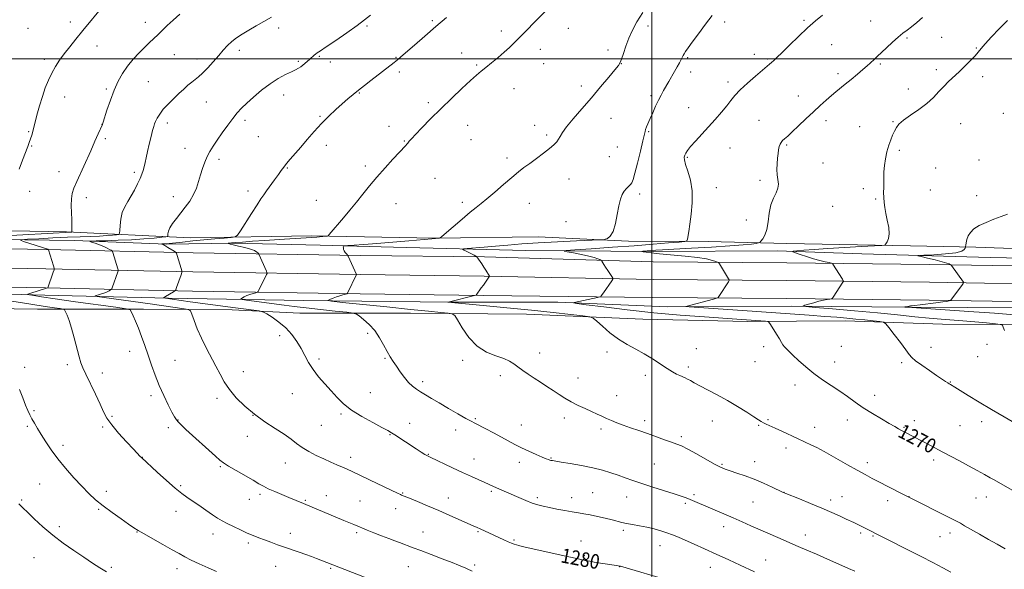
# Model space of a CAD drawing. Extents: x 2172300 to 2175200, y 329800 to 332700.
# Drawn here: x 2173654 to 2174193, y 330221 to 330521 of the extents above; entities that cross this region are included whole.
import ezdxf

# ---------------------------------------------------------------- set-up
doc = ezdxf.new("R2010")
doc.units = 0
doc.header["$MEASUREMENT"] = 0
for name, color, linetype, lineweight in [('32000', 7, 'Continuous', 0), ('DTM HARD BREAKLINE', 7, 'Continuous', 0), ('DTM SPOT ELEVATION', 2, 'Continuous', 13), ('INDEX CONTOUR', 41, 'Continuous', 13), ('INDEX CONTOUR LABEL', 244, 'Continuous', 0), ('INTERMEDIATE CONTOUR', 44, 'Continuous', 0)]:
    doc.layers.add(name, color=color, linetype=linetype, lineweight=lineweight)
doc.styles.add('Style-ITALICS', font='ITALICS.shx')

msp = doc.modelspace()

# ---------------------------------------------------------------- linework, layer by layer
at = {"layer": '32000', "flags": 128}
for points in [[(2174000, 330000), (2174000, 332500)], [(2172500, 330500), (2175000, 330500)]]:
    msp.add_lwpolyline(points, dxfattribs=at)
at = {"layer": 'DTM HARD BREAKLINE'}
for points in [[(2173462.52, 330403.52, 1289.37), (2173505.96, 330403.2, 1289.2), (2173566.84, 330401.54, 1287.76), (2173615.96, 330401.59, 1283.99), (2173684.16, 330400.68, 1280.39), (2173734.48, 330398.69, 1277.87), (2173771.03, 330399.23, 1275.84), (2173818.51, 330398.07, 1274.39), (2173858.7, 330396.97, 1273.15), (2173930.95, 330395.22, 1270.92), (2174000.77, 330394.71, 1267.69), (2174068.57, 330395.03, 1266.28), (2174114.84, 330393.47, 1264.63), (2174185.06, 330391.33, 1263.14), (2174256.9, 330389.99, 1260.9), (2174268.28, 330391.94, 1260.7), (2174274.84, 330399.61, 1260.61), (2174278.53, 330405.26, 1260.7), (2174280.68, 330421.89, 1261.36), (2174279.22, 330444.64, 1262.06), (2174277.55, 330493.77, 1262.81)], [(2173419.55, 330411.95, 1291.65), (2173448.3, 330411.74, 1294.15), (2173494.92, 330410.62, 1293.51), (2173548.91, 330407.89, 1291.26), (2173609.13, 330406.68, 1288.17), (2173679.84, 330405.38, 1284.21), (2173747.42, 330402.17, 1279.06), (2173813.88, 330403.24, 1276.29), (2173881.09, 330401.97, 1274.07), (2173937.82, 330402.72, 1272.8), (2173987.15, 330400.41, 1271.69), (2174030.67, 330400.1, 1269.4), (2174073.79, 330399, 1267.26), (2174141.39, 330397.73, 1265.67), (2174177.13, 330397.08, 1263.69), (2174242.39, 330394.66, 1263.14), (2174262.22, 330395.68, 1263.06), (2174268.09, 330401.08, 1262.82), (2174277.55, 330420.05, 1262.7), (2174276.15, 330441.04, 1262.43)], [(2172542.22, 330412.17, 1278.79), (2172610.28, 330411.28, 1272.8), (2172683.76, 330409.97, 1266.62), (2172762.66, 330408.23, 1261.79), (2172827.1, 330406.59, 1257.95), (2172901.64, 330405.66, 1256.01), (2172963.82, 330404.81, 1256.76), (2173044.19, 330403.45, 1258.11), (2173131.56, 330403.2, 1262.9), (2173212.84, 330402.6, 1269.79), (2173292.13, 330401.24, 1276.52), (2173367.06, 330400.31, 1283.18), (2173439.69, 330399.78, 1288.84), (2173476.63, 330399.51, 1290.26), (2173532.29, 330398.71, 1288.64), (2173597.19, 330397.07, 1285.63), (2173668.66, 330395.77, 1282.07), (2173749.06, 330394.02, 1277.47), (2173840.7, 330392.57, 1273.71), (2173908.35, 330391.68, 1271.89), (2174000.75, 330389.09, 1269.16), (2174073.77, 330388.56, 1266.78), (2174151.9, 330387.6, 1264.33), (2174232.37, 330386.23, 1262.07)], [(2172542.13, 330401.67, 1278.98), (2172610.12, 330400.78, 1273), (2172683.55, 330399.47, 1266.82), (2172762.41, 330397.73, 1261.99), (2172826.9, 330396.09, 1258.15), (2172901.5, 330395.16, 1256.21), (2172963.66, 330394.31, 1256.96), (2173044.09, 330392.95, 1258.31), (2173131.51, 330392.7, 1263.1), (2173212.71, 330392.1, 1269.99), (2173291.97, 330390.74, 1276.72), (2173366.96, 330389.81, 1283.38), (2173439.61, 330389.28, 1289.04), (2173476.52, 330389.01, 1290.46), (2173532.08, 330388.21, 1288.84), (2173596.96, 330386.57, 1285.83), (2173668.45, 330385.27, 1282.27), (2173748.86, 330383.52, 1277.67), (2173840.55, 330382.07, 1273.91), (2173908.16, 330381.18, 1272.09), (2174000.62, 330379.34, 1269.36), (2174073.67, 330378.81, 1266.98), (2174151.76, 330377.85, 1264.53), (2174232.18, 330376.48, 1262.27)], [(2172541.75, 330391.18, 1278.78), (2172609.96, 330390.28, 1272.8), (2172683.34, 330388.97, 1266.62), (2172762.16, 330387.23, 1261.79), (2172826.7, 330385.59, 1257.95), (2172901.36, 330384.66, 1256.01), (2172963.5, 330383.81, 1256.76), (2173043.99, 330382.45, 1258.11), (2173131.46, 330382.2, 1262.9), (2173212.58, 330381.6, 1269.79), (2173291.81, 330380.24, 1276.52), (2173366.86, 330379.31, 1283.18), (2173439.53, 330378.78, 1288.84), (2173476.41, 330378.51, 1290.26), (2173531.87, 330377.71, 1288.64), (2173596.73, 330376.07, 1285.63), (2173668.24, 330374.77, 1282.07), (2173748.66, 330373.02, 1277.47), (2173840.4, 330371.57, 1273.71), (2173907.78, 330370.68, 1271.89), (2174000.49, 330369.59, 1269.16), (2174073.57, 330369.06, 1266.78), (2174151.62, 330368.1, 1264.33), (2174231.99, 330366.73, 1262.07)], [(2174313.85, 330281.84, 1265.8), (2174312.95, 330318.76, 1262.95), (2174309.23, 330340.55, 1260.89), (2174301.55, 330353.82, 1260.49), (2174294.59, 330358.92, 1260.1), (2174284.89, 330359.77, 1259.78), (2174249.94, 330362.74, 1261.36), (2174202.54, 330363.87, 1262.63), (2174142.32, 330364.31, 1263.86), (2174076.27, 330364.79, 1266.2), (2174008.66, 330364.51, 1268.29), (2173948.45, 330366.89, 1270.27), (2173889, 330366.94, 1271.98), (2173809.35, 330367.91, 1274.39), (2173735.53, 330369.23, 1277.84), (2173667.93, 330370.89, 1281.44), (2173610.05, 330372.48, 1284.73), (2173554.88, 330372.88, 1287.46), (2173490.38, 330373.74, 1289.72), (2173441.44, 330375.65, 1288.41), (2173388.21, 330375.65, 1285.17), (2173336.53, 330375.64, 1280.81), (2173321.76, 330376.14, 1280.01)], [(2173452.63, 330365.08, 1295.62), (2173503.53, 330364.71, 1293.6), (2173561.03, 330363.9, 1291.26), (2173612.71, 330363.91, 1287.98), (2173663.99, 330363.15, 1284.81), (2173721.89, 330363.11, 1281.6), (2173770.46, 330362.75, 1278.55), (2173807.36, 330360.93, 1277.32), (2173867.97, 330360.88, 1274.71), (2173931.3, 330360.41, 1272.81), (2173995.01, 330357.61, 1271.38), (2174052.5, 330356.42, 1270.35), (2174105.74, 330356.8, 1268.69), (2174158.96, 330354.86, 1266.99), (2174236.28, 330354.68, 1264.65), (2174279.01, 330353.59, 1263.82), (2174291.44, 330351.95, 1263.54), (2174301.87, 330343.71, 1263.23), (2174306.8, 330328.13, 1263.5), (2174311.26, 330299.74, 1264.93)]]:
    msp.add_polyline3d(points, dxfattribs=at)
at = {"layer": 'DTM SPOT ELEVATION'}
for p in [(2173658.69, 330516.78, 1287.44), (2173681.85, 330520.16, 1286.55), (2173722.9, 330519.94, 1284.59), (2173795.84, 330516.98, 1281.51), (2173844.05, 330518.06, 1279.77), (2173879.94, 330520.95, 1278.22), (2173954.34, 330516.7, 1275.24), (2173997.9, 330518.08, 1273.59), (2174039.85, 330520.25, 1271.54), (2174083.14, 330521.16, 1270.2), (2174119.72, 330520.83, 1268.93), (2173917.68, 330515.25, 1276.47), (2174139.51, 330511.46, 1267.78), (2174158.53, 330511.87, 1266.85), (2173696.53, 330507.09, 1285.23), (2174098.28, 330507.74, 1269.21), (2174177.46, 330506.02, 1266.11), (2173738.69, 330502.4, 1283.14), (2173774.37, 330504.67, 1281.52), (2173818.01, 330501.49, 1279.85), (2173860.04, 330500.9, 1278.1), (2173895.95, 330503.32, 1276.72), (2173939.04, 330505.31, 1275.38), (2173976.05, 330504.97, 1274.42), (2174019.49, 330500.77, 1271.82), (2174056.01, 330502.5, 1270.49), (2173667.61, 330499.85, 1286.43), (2173751.22, 330499.99, 1282.57), (2173806.54, 330498.77, 1280.23), (2173824.12, 330498.3, 1279.41), (2173904.13, 330496.75, 1276.19), (2173940.76, 330497.49, 1275.13), (2173983.17, 330497.43, 1273.98), (2174063.39, 330499.99, 1270.15), (2174124.92, 330497.25, 1267.77), (2173861.78, 330492.94, 1277.65), (2174021.24, 330492.89, 1271.42), (2174101.74, 330492.03, 1268.43), (2174155.6, 330494.18, 1266.42), (2174180.96, 330490.24, 1265.54), (2173724.56, 330487.59, 1283.05), (2173961.32, 330485.13, 1274.38), (2174041.67, 330487.46, 1270.39), (2173678.7, 330479.12, 1285.19), (2173701.62, 330483.57, 1284.21), (2173798.48, 330480.31, 1279.37), (2173839.96, 330481.37, 1277.9), (2173924.62, 330483.79, 1275.14), (2173999.46, 330479.86, 1272.34), (2174080.08, 330479.79, 1268.78), (2174140.19, 330483.49, 1266.7), (2173756.34, 330476.52, 1281.11), (2173877.65, 330476.15, 1276.34), (2173818.5, 330468.56, 1278.15), (2174020.04, 330473.43, 1270.72), (2174192.15, 330470.27, 1264.68), (2173699.26, 330464.22, 1284.01), (2173734.87, 330464.99, 1281.52), (2173777.36, 330466.34, 1279.59), (2173856.09, 330463.18, 1276.6), (2173899.22, 330463.72, 1275.18), (2173935.8, 330463.63, 1274.41), (2173977.52, 330467.6, 1273.32), (2174058.58, 330466.39, 1268.94), (2174095.26, 330466.21, 1267.45), (2174113.64, 330463, 1266.61), (2174131.86, 330465.79, 1266.1), (2174168.95, 330464.63, 1264.99), (2173659.09, 330460.22, 1286.14), (2173784.69, 330457.47, 1278.95), (2173942.5, 330458.34, 1274.21), (2173998.27, 330460.14, 1271.85), (2173660.79, 330452.35, 1285.89), (2173700.97, 330456.36, 1283.71), (2173821.97, 330452.72, 1277.44), (2173864.62, 330455.2, 1276.09), (2173900.94, 330455.89, 1274.92), (2174073.77, 330452.88, 1267.8), (2173744.55, 330451.08, 1280.85), (2173976.62, 330446.62, 1273.16), (2173981.02, 330451.79, 1273.05), (2174042.79, 330451.38, 1269.23), (2174135.32, 330450.11, 1265.77), (2173763.2, 330445.08, 1279.54), (2173843.23, 330441.51, 1276.35), (2173920.78, 330445.9, 1274.29), (2174019.29, 330446.19, 1269.86), (2174093.64, 330443.12, 1266.85), (2174178.85, 330444.7, 1264.71), (2173675.64, 330438.32, 1284.72), (2173716.81, 330437.95, 1282.29), (2173800.52, 330440.4, 1277.91), (2174155.29, 330440.34, 1265.22), (2173881.33, 330434.64, 1275.05), (2173954.6, 330434.42, 1273.42), (2174059.08, 330433.53, 1268.39), (2173659.55, 330427.62, 1285.42), (2173779.07, 330427.79, 1278.41), (2173993.37, 330426.21, 1271.58), (2174035.24, 330429.69, 1269.39), (2174115.64, 330428.98, 1266.3), (2174152.37, 330428.28, 1265.26), (2174177.66, 330425.14, 1264.42), (2173690.57, 330424.18, 1283.45), (2173738.16, 330424.75, 1280.66), (2173816.48, 330422.65, 1276.74), (2173859.94, 330420.76, 1275.28), (2173896.32, 330421.49, 1274.23), (2173932.94, 330421, 1273.48), (2174122.44, 330423.35, 1266.12), (2174098.91, 330419.37, 1267.02), (2173952.94, 330411.05, 1273.05), (2174051.56, 330411.83, 1268.86), (2173844.48, 330350.01, 1276.32), (2173796.38, 330348.6, 1278.46), (2173714.28, 330340.12, 1282.59), (2173938.66, 330339.13, 1273.34), (2173975.4, 330339.71, 1272.3), (2174024.35, 330341.63, 1271.2), (2174061.2, 330342.59, 1270.35), (2174103.67, 330342.85, 1268.99), (2174152.6, 330342.26, 1267.41), (2174183.32, 330343.83, 1266.37), (2173739.18, 330335.24, 1281.14), (2173817.82, 330335.85, 1277.65), (2173854.01, 330336.22, 1276.15), (2173896.46, 330335.13, 1274.29), (2174056.37, 330334.42, 1270.71), (2174099.93, 330334.25, 1269.4), (2174136.61, 330333.93, 1268.26), (2174178.2, 330337.2, 1266.87), (2173656.85, 330331.32, 1285.54), (2173680.17, 330332.74, 1284.37), (2173699.44, 330328.17, 1283.55), (2173776.55, 330328.9, 1279.29), (2174019.9, 330331.53, 1271.67), (2173874.62, 330323.45, 1275.61), (2173917.05, 330326.74, 1274.47), (2173959.53, 330325.58, 1273.26), (2173996.3, 330326.97, 1272.42), (2174163.29, 330323.36, 1267.93), (2173846.01, 330317.43, 1277.1), (2174078.23, 330321.59, 1270.51), (2173726.05, 330315.76, 1282.36), (2173762.09, 330314.34, 1280.4), (2173803.31, 330316.91, 1278.84), (2173980.62, 330315.92, 1273.21), (2174121.84, 330316.09, 1269.44), (2173662.01, 330307.56, 1285.8), (2173704.57, 330304.44, 1283.79), (2173740.81, 330302.48, 1281.94), (2173781.75, 330305.09, 1280), (2173829.97, 330305.83, 1278.24), (2173903.48, 330303.22, 1275.83), (2173952.16, 330303.62, 1274.48), (2173996.01, 330302.2, 1273.59), (2174033.07, 330302.03, 1272.71), (2174063.41, 330302.68, 1271.84), (2174106.94, 330302.51, 1270.59), (2174143.61, 330302.21, 1269.5), (2174180.31, 330301.66, 1268.5), (2173658.33, 330299.08, 1286.25), (2173699.49, 330298.72, 1284.23), (2173735.38, 330298.28, 1282.39), (2173819.24, 330299.53, 1278.93), (2173867.45, 330300.68, 1277.3), (2173892.57, 330297.12, 1276.57), (2173928.61, 330299.84, 1275.24), (2173972.22, 330297.68, 1274.36), (2174058.33, 330299.66, 1272.13), (2174089.02, 330298.59, 1271.35), (2174137.95, 330298.58, 1269.86), (2174168.56, 330299.49, 1268.92), (2173778.69, 330293.63, 1280.67), (2173856.66, 330294.44, 1278.1), (2174016.06, 330293.47, 1273.67), (2173677.89, 330288.67, 1285.56), (2174073.42, 330287.16, 1272.49), (2173721.3, 330282.07, 1283.97), (2173835.17, 330282.11, 1279.5), (2173877.65, 330283.74, 1277.92), (2173902.63, 330281.16, 1277.24), (2173944.77, 330281.73, 1275.9), (2174056.19, 330279.69, 1273.34), (2174154.14, 330280.59, 1270.39), (2173763.85, 330276.93, 1282.17), (2173799.48, 330279.02, 1280.75), (2173927.44, 330279.28, 1276.5), (2174001.24, 330278.4, 1274.99), (2174038.29, 330278.3, 1273.83), (2174117.79, 330279.27, 1271.53), (2173665.15, 330267.5, 1286.96), (2173701.59, 330263.47, 1285.5), (2173742.28, 330266.62, 1283.76), (2173912.21, 330263.56, 1278.24), (2173655.18, 330258.72, 1287.84), (2173779.76, 330259.21, 1282.7), (2173785.57, 330261.91, 1282.33), (2173810.38, 330258.6, 1281.85), (2173821.97, 330261.08, 1281.32), (2173840.4, 330258.25, 1280.96), (2173863.65, 330262.6, 1279.9), (2173888.59, 330259.84, 1279.3), (2173937.38, 330260.05, 1277.67), (2173956.01, 330260, 1277.39), (2173967.64, 330262.78, 1277.07), (2173986.22, 330260.45, 1276.76), (2174023.08, 330261.76, 1275.71), (2174072.22, 330262.94, 1273.98), (2174097.85, 330258.8, 1273.55), (2174103.97, 330260.62, 1273.21), (2174128.91, 330258.45, 1272.49), (2174140.61, 330260.66, 1271.97), (2174177.31, 330259.89, 1270.85), (2174182.94, 330260.48, 1270.64), (2173697.36, 330253.68, 1286.17), (2173859.84, 330253.97, 1280.64), (2174018.32, 330256.98, 1276.26), (2174055.24, 330257.7, 1274.94), (2173739.73, 330252.55, 1284.64), (2173675.8, 330244.12, 1287.6), (2173984.43, 330242.11, 1278.33), (2174039.27, 330244.15, 1276.56), (2173718.25, 330241.18, 1286.07), (2173759.92, 330240.1, 1284.64), (2173802.24, 330240.51, 1283.39), (2173838.5, 330240.84, 1282.28), (2173874.72, 330241.3, 1281.19), (2173904.8, 330241.53, 1280.16), (2173924.55, 330236.94, 1279.79), (2174083.91, 330239.6, 1275.36), (2174114.1, 330240.77, 1274.27), (2174120.93, 330239.1, 1274.14), (2174157.63, 330238.71, 1272.86), (2174162.98, 330240.76, 1272.52), (2173779.27, 330235.16, 1284.34), (2173961.21, 330236.27, 1279.17), (2174004.5, 330233.88, 1278.77), (2173662, 330227.14, 1288.95), (2173962.96, 330228.31, 1279.79), (2174062.23, 330226, 1277.19), (2173704.28, 330221.88, 1287.76), (2173740.19, 330221.14, 1286.56), (2173794.14, 330222.44, 1284.85), (2173824.2, 330221.47, 1284.18), (2173866.76, 330222.24, 1282.87), (2173903.06, 330223.25, 1281.69), (2173982.34, 330222.34, 1280.02), (2174031.9, 330221.97, 1278.76)]:
    msp.add_point(p, dxfattribs=at)
at = {"layer": 'INDEX CONTOUR', "flags": 128}
for points, elevation in [([(2174009.945, 330214.63), (2173982.733, 330222.493), (2173982.426, 330222.563), (2173980.614, 330222.859), (2173971.802, 330224.254), (2173968.421, 330224.811), (2173965.9621, 330225.247), (2173964.26, 330225.5811), (2173960.445, 330226.394), (2173958.987, 330226.717), (2173954.5071, 330227.745), (2173950.385, 330228.678), (2173938.166, 330231.397), (2173929.106, 330233.389), (2173927.103, 330233.841), (2173925.841, 330234.172), (2173924.623, 330234.562), (2173923.174, 330235.108), (2173921.329, 330235.884), (2173918.985, 330236.933), (2173916.299, 330238.175), (2173913.492, 330239.496), (2173906.132, 330242.991), (2173904.328, 330243.818), (2173902.296, 330244.718), (2173889.4419, 330250.331), (2173883.351, 330252.963), (2173877.216, 330255.583), (2173871.687, 330257.92), (2173867.437, 330259.7), (2173863.0839, 330261.479), (2173862.4199, 330261.767), (2173860.887, 330262.482), (2173845.928, 330269.628), (2173840.141, 330272.38), (2173836.065, 330274.288), (2173833.209, 330275.583), (2173830.672, 330276.69), (2173827.719, 330277.9651), (2173824.282, 330279.4751), (2173820.457, 330281.217), (2173816.382, 330283.174), (2173812.358, 330285.277), (2173808.728, 330287.443), (2173805.66, 330289.635), (2173802.616, 330291.9901), (2173798.885, 330294.693), (2173793.98, 330297.885), (2173788.3199, 330301.552), (2173782.547, 330305.641), (2173777.228, 330310.069), (2173772.609, 330314.639), (2173768.86, 330319.128), (2173766.04, 330323.393), (2173763.758, 330327.612), (2173761.513, 330332.045), (2173756.191, 330342.015), (2173753.562, 330347.275), (2173751.305, 330352.421), (2173749.5269, 330356.9589), (2173748.299, 330360.326), (2173747.523, 330362.169), (2173746.432, 330362.963), (2173744.0899, 330363.387), (2173725.519, 330366.001), (2173700.424, 330369.4741), (2173696.624, 330370.015), (2173695.478, 330370.289), (2173696.003, 330370.531), (2173697.324, 330370.928), (2173698.996, 330371.464), (2173700.679, 330372.074), (2173702.09, 330372.693), (2173703.163, 330373.247), (2173703.886, 330373.662), (2173704.279, 330373.9179), (2173704.495, 330374.213), (2173704.7189, 330374.8), (2173707.8029, 330383.486), (2173708.024, 330384.165), (2173708.041, 330384.619), (2173707.871, 330385.24), (2173705.129, 330394.053), (2173704.902, 330394.7211), (2173704.666, 330395.058), (2173704.217, 330395.354), (2173703.3751, 330395.84), (2173702.056, 330396.527), (2173700.198, 330397.365), (2173697.838, 330398.29), (2173695.417, 330399.167), (2173693.473, 330399.8449), (2173692.5491, 330400.219), (2173693.198, 330400.38), (2173695.977, 330400.466), (2173701.168, 330400.596), (2173707.956, 330400.814), (2173715.254, 330401.146), (2173722.069, 330401.594), (2173727.796, 330402.068), (2173731.925, 330402.453), (2173734.15, 330402.692), (2173734.976, 330402.948), (2173735.112, 330403.444), (2173735.188, 330404.363), (2173735.519, 330405.751), (2173736.342, 330407.621), (2173737.825, 330409.963), (2173739.848, 330412.694), (2173744.745, 330418.925), (2173747.1739, 330422.294), (2173749.256, 330425.789), (2173750.817, 330429.378), (2173752.012, 330433.008), (2173753.079, 330436.625), (2173754.214, 330440.164), (2173755.452, 330443.532), (2173756.785, 330446.628), (2173758.241, 330449.437), (2173759.976, 330452.282), (2173762.184, 330455.573), (2173764.951, 330459.545), (2173767.957, 330463.738), (2173770.779, 330467.52), (2173773.158, 330470.467), (2173775.49, 330472.999), (2173778.334, 330475.744), (2173782.088, 330479.138), (2173786.493, 330482.848), (2173791.128, 330486.351), (2173795.595, 330489.222), (2173799.582, 330491.428), (2173802.803, 330493.035), (2173805.076, 330494.139), (2173806.651, 330494.947), (2173807.884, 330495.698), (2173809.062, 330496.57), (2173810.19, 330497.508), (2173812.827, 330499.849), (2173815.161, 330502.009), (2173815.982, 330502.687), (2173816.92, 330503.338), (2173818.619, 330504.442), (2173821.856, 330506.588), (2173827.046, 330510.108), (2173833.145, 330514.317), (2173838.748, 330518.276), (2173842.849, 330521.321), (2173846.043, 330523.891)], 1280), ([(2174199.623, 330262.678), (2174187.172, 330269.747), (2174185.082, 330270.912), (2174181.916, 330272.6619), (2174177.814, 330274.914), (2174173.137, 330277.462), (2174168.242, 330280.1041), (2174159.141, 330284.969), (2174152.439, 330288.519), (2174138.341, 330295.875), (2174136.5451, 330296.834), (2174134.844, 330297.762), (2174132.783, 330298.922), (2174129.809, 330300.6289), (2174125.586, 330303.09), (2174120.62, 330306.076), (2174115.634, 330309.248), (2174111.163, 330312.335), (2174107.005, 330315.334), (2174102.774, 330318.312), (2174093.388, 330324.501), (2174088.622, 330327.899), (2174084.14, 330331.534), (2174080.192, 330335.056), (2174077.034, 330338.022), (2174074.831, 330340.12), (2174073.39, 330341.545), (2174072.43, 330342.622), (2174071.673, 330343.672), (2174070.852, 330345.003), (2174069.703, 330346.917), (2174068.082, 330349.551), (2174064.87, 330354.681), (2174064.007, 330355.965), (2174063.312, 330356.464), (2174062.189, 330356.604), (2174046.4979, 330357.682), (2174028.697, 330358.889), (2174015.517, 330359.887), (2174001.0231, 330361.188), (2173986.541, 330362.7601), (2173973.667, 330364.336), (2173964.068, 330365.586), (2173958.883, 330366.281), (2173957.154, 330366.578), (2173957.402, 330366.729), (2173970.155, 330369.529), (2173971.44, 330369.826), (2173971.998, 330370.058), (2173972.307, 330370.423), (2173973.489, 330372.1269), (2173978.124, 330378.628), (2173978.672, 330379.476), (2173978.68, 330380.077), (2173978.155, 330380.947), (2173975.897, 330384.319), (2173974.6811, 330386.158), (2173973.729, 330387.628), (2173972.634, 330389.376), (2173972.382, 330389.749), (2173972.09, 330389.973), (2173971.505, 330390.242), (2173970.378, 330390.707), (2173968.455, 330391.365), (2173965.484, 330392.171), (2173961.427, 330393.062), (2173957.117, 330393.9099), (2173953.603, 330394.565), (2173951.916, 330394.942), (2173953.017, 330395.2), (2173957.848, 330395.563), (2173966.8401, 330396.19), (2173978.366, 330397.007), (2173990.287, 330397.877), (2174000.754, 330398.678), (2174009.0809, 330399.342), (2174014.874, 330399.818), (2174017.973, 330400.117), (2174019.161, 330400.519), (2174019.4571, 330401.365), (2174020.133, 330405.669), (2174020.743, 330409.674), (2174021.503, 330415.104), (2174022.06, 330421.388), (2174021.982, 330427.789), (2174021.016, 330433.644), (2174019.601, 330438.595), (2174018.352, 330442.358), (2174017.744, 330444.785), (2174017.692, 330446.2619), (2174017.973, 330447.312), (2174018.455, 330448.418), (2174019.379, 330449.9081), (2174021.0821, 330452.074), (2174023.777, 330455.107), (2174030.932, 330462.842), (2174034.632, 330466.942), (2174038.034, 330470.846), (2174040.906, 330474.314), (2174043.176, 330477.23), (2174045.398, 330479.975), (2174048.2861, 330483.054), (2174052.269, 330486.769), (2174056.646, 330490.598), (2174060.435, 330493.812), (2174064.387, 330497.126), (2174065.437, 330498.027), (2174066.612, 330499.087), (2174068.386, 330500.767), (2174071.208, 330503.522), (2174075.332, 330507.593), (2174080.222, 330512.356), (2174085.144, 330516.974), (2174089.517, 330520.799), (2174093.383, 330523.94)], 1270)]:
    msp.add_lwpolyline(points, dxfattribs=dict(at, elevation=elevation))
at = {"layer": 'INTERMEDIATE CONTOUR', "flags": 128}
for points, elevation in [([(2174110.921, 330219.82), (2174107.489, 330221.359), (2174102.313, 330223.661), (2174096.108, 330226.402), (2174089.9781, 330229.081), (2174084.738, 330231.332), (2174080.063, 330233.32), (2174075.343, 330235.344), (2174070.129, 330237.621), (2174054.137, 330244.702), (2174049.276, 330246.842), (2174044.383, 330248.976), (2174039.325, 330251.161), (2174023.411, 330257.9891), (2174020.9509, 330259.013), (2174018.666, 330259.91), (2174015.943, 330260.879), (2174012.089, 330262.143), (2174000.5091, 330265.788), (2173994.548, 330267.706), (2173989.589, 330269.386), (2173985.412, 330270.874), (2173981.544, 330272.2791), (2173977.538, 330273.687), (2173973.039, 330275.083), (2173967.717, 330276.431), (2173961.494, 330277.6841), (2173955.298, 330278.755), (2173950.3121, 330279.545), (2173945.529, 330280.284), (2173945.127, 330280.357), (2173944.679, 330280.457), (2173944.136, 330280.6021), (2173943.394, 330280.839), (2173942.129, 330281.315), (2173939.964, 330282.205), (2173936.684, 330283.617), (2173932.73, 330285.392), (2173928.706, 330287.303), (2173925.048, 330289.182), (2173917.705, 330293.161), (2173913.392, 330295.432), (2173909.099, 330297.646), (2173903.113, 330300.716), (2173901.032, 330301.837), (2173898.197, 330303.431), (2173893.86, 330305.908), (2173888.6629, 330308.897), (2173883.598, 330311.838), (2173879.449, 330314.285), (2173876.1639, 330316.2601), (2173873.484, 330317.902), (2173871.165, 330319.379), (2173869.018, 330320.989), (2173866.871, 330323.061), (2173864.608, 330325.796), (2173862.345, 330328.886), (2173860.256, 330331.892), (2173858.453, 330334.525), (2173856.806, 330337.08), (2173855.123, 330339.9999), (2173853.228, 330343.5791), (2173851.003, 330347.5251), (2173848.345, 330351.396), (2173845.268, 330354.798), (2173842.245, 330357.533), (2173839.869, 330359.449), (2173838.38, 330360.493), (2173836.613, 330361.007), (2173833.054, 330361.433), (2173826.722, 330362.11), (2173818.772, 330362.972), (2173810.89, 330363.853), (2173804.351, 330364.626), (2173798.78, 330365.3299), (2173778.134, 330368.09), (2173775.875, 330368.41), (2173775.155, 330368.611), (2173775.3549, 330368.869), (2173775.969, 330369.311), (2173776.94, 330369.9), (2173778.322, 330370.551), (2173780.09, 330371.185), (2173781.911, 330371.736), (2173783.376, 330372.141), (2173784.204, 330372.398), (2173784.629, 330372.739), (2173785.016, 330373.458), (2173789.231, 330382.143), (2173789.462, 330382.697), (2173789.435, 330383.155), (2173789.126, 330383.911), (2173784.967, 330393.253), (2173784.767, 330393.55), (2173784.441, 330393.87), (2173783.796, 330394.411), (2173782.558, 330395.148), (2173780.431, 330395.997), (2173777.314, 330396.874), (2173773.875, 330397.685), (2173770.975, 330398.336), (2173769.259, 330398.759), (2173768.504, 330398.994), (2173768.27, 330399.109), (2173768.196, 330399.1649), (2173768.238, 330399.194), (2173768.434, 330399.219), (2173768.893, 330399.266), (2173770.024, 330399.368), (2173772.307, 330399.558), (2173776.126, 330399.86), (2173781.475, 330400.261), (2173788.251, 330400.742), (2173796.141, 330401.27), (2173816.781, 330402.591), (2173818.221, 330402.695), (2173821.886, 330403.005), (2173822.458, 330403.086), (2173822.851, 330403.328), (2173823.401, 330403.94), (2173831.242, 330413.148), (2173834.69, 330417.25), (2173838.305, 330421.627), (2173841.876, 330426.039), (2173845.55, 330430.555), (2173849.565, 330435.326), (2173854.005, 330440.361), (2173858.334, 330445.124), (2173865.297, 330452.638), (2173865.963, 330453.385), (2173866.48, 330454.014), (2173867.294, 330455.079), (2173867.682, 330455.5619), (2173868.584, 330456.547), (2173870.592, 330458.655), (2173874.128, 330462.314), (2173878.92, 330467.193), (2173884.523, 330472.768), (2173890.457, 330478.507), (2173896.094, 330483.837), (2173900.773, 330488.176), (2173904.076, 330491.163), (2173906.582, 330493.317), (2173909.115, 330495.381), (2173912.28, 330497.919), (2173915.808, 330500.783), (2173919.21, 330503.65), (2173922.165, 330506.323), (2173925.03, 330509.116), (2173928.329, 330512.472), (2173949.51, 330534.201)], 1276), ([(2173653.833, 330439.66), (2173655.682, 330444.597), (2173658.593, 330452.029), (2173659.422, 330454.274), (2173660.068, 330456.222), (2173660.711, 330458.394), (2173661.461, 330461.123), (2173663.6051, 330469.251), (2173665.013, 330474.373), (2173666.552, 330479.4999), (2173668.165, 330484.18), (2173669.8721, 330488.395), (2173671.7111, 330492.237), (2173673.725, 330495.812), (2173675.982, 330499.29), (2173678.552, 330502.859), (2173681.504, 330506.69), (2173684.886, 330510.905), (2173688.739, 330515.611), (2173700.228, 330529.501)], 1286), ([(2173615.849, 330401.592), (2173682.4379, 330405.234), (2173682.55, 330405.278), (2173682.6, 330405.512), (2173682.631, 330406.137), (2173682.669, 330407.344), (2173682.682, 330409.289), (2173682.621, 330412.115), (2173682.471, 330415.828), (2173682.354, 330419.878), (2173682.425, 330423.573), (2173682.839, 330426.494), (2173683.757, 330429.3), (2173685.337, 330432.923), (2173693.035, 330449.83), (2173695.34, 330454.962), (2173697.146, 330459.031), (2173699.409, 330464.219), (2173699.483, 330464.423), (2173699.786, 330465.351), (2173701.911, 330471.993), (2173703.744, 330477.41), (2173705.8271, 330482.957), (2173708.008, 330487.828), (2173710.384, 330492.092), (2173713.115, 330496.032), (2173716.27, 330499.853), (2173719.567, 330503.418), (2173722.636, 330506.513), (2173725.213, 330509.009), (2173729.7, 330513.2679), (2173734.916, 330518.316), (2173738.097, 330521.2911), (2173741.754, 330524.539)], 1284), ([(2173901.683, 330219.912), (2173899.012, 330221.142), (2173898.238, 330221.485), (2173897.445, 330221.822), (2173896.291, 330222.3), (2173894.233, 330223.125), (2173890.675, 330224.515), (2173885.339, 330226.572), (2173879.205, 330228.92), (2173873.567, 330231.066), (2173869.406, 330232.637), (2173861.857, 330235.444), (2173859.293, 330236.411), (2173856.08, 330237.643), (2173852.061, 330239.204), (2173847.832, 330240.863), (2173844.174, 330242.316), (2173841.653, 330243.343), (2173839.96, 330244.058), (2173836.984, 330245.34), (2173831.518, 330247.638), (2173809.411, 330256.885), (2173801.428, 330260.143), (2173797.616, 330261.716), (2173793.636, 330263.399), (2173790.122, 330264.964), (2173787.45, 330266.289), (2173784.977, 330267.675), (2173781.803, 330269.528), (2173772.497, 330274.896), (2173768.335, 330277.338), (2173765.653, 330279.034), (2173763.661, 330280.572), (2173761.179, 330282.788), (2173745.109, 330297.374), (2173742.658, 330299.648), (2173740.978, 330301.312), (2173739.843, 330302.649), (2173738.831, 330304.26), (2173737.469, 330306.823), (2173735.431, 330310.809), (2173732.966, 330315.863), (2173730.468, 330321.424), (2173728.248, 330327.02), (2173726.265, 330332.543), (2173724.398, 330337.978), (2173722.551, 330343.277), (2173720.752, 330348.271), (2173719.058, 330352.756), (2173717.533, 330356.546), (2173716.269, 330359.519), (2173715.365, 330361.5661), (2173714.587, 330362.696), (2173712.36, 330363.378), (2173706.7749, 330364.196), (2173684.669, 330367.237), (2173673.642, 330368.782), (2173666.153, 330369.87), (2173661.834, 330370.5341), (2173659.6109, 330370.9009), (2173658.595, 330371.103), (2173658.635, 330371.308), (2173659.766, 330371.69), (2173669.445, 330374.733), (2173669.481, 330374.805), (2173672.552, 330383.43), (2173672.966, 330384.718), (2173672.985, 330385.625), (2173672.622, 330386.93), (2173669.898, 330395.6821), (2173669.862, 330395.756), (2173669.703, 330395.8321), (2173669.497, 330395.905), (2173656.267, 330400.235), (2173654.609, 330400.844), (2173655.172, 330401.133), (2173658.439, 330401.349), (2173664.561, 330401.682), (2173672.357, 330402.087), (2173680.317, 330402.4631), (2173687.215, 330402.735), (2173692.97, 330402.94), (2173697.7881, 330403.1431), (2173701.8169, 330403.388), (2173704.99, 330403.6409), (2173707.181, 330403.843), (2173708.352, 330404.035), (2173708.804, 330404.6341), (2173708.925, 330406.154), (2173709.068, 330408.91), (2173709.451, 330412.424), (2173710.2549, 330416.02), (2173711.598, 330419.19), (2173713.319, 330422.097), (2173715.195, 330425.069), (2173717.018, 330428.3231), (2173718.662, 330431.612), (2173720.022, 330434.579), (2173721.027, 330436.979), (2173721.751, 330439.0179), (2173722.301, 330441.019), (2173722.7889, 330443.279), (2173723.332, 330446.003), (2173724.0471, 330449.371), (2173724.997, 330453.4069), (2173726.019, 330457.503), (2173726.896, 330460.895), (2173727.486, 330463.061), (2173727.948, 330464.45), (2173728.516, 330465.757), (2173729.407, 330467.54), (2173730.765, 330469.814), (2173732.7179, 330472.46), (2173735.311, 330475.345), (2173738.263, 330478.279), (2173741.213, 330481.057), (2173743.865, 330483.507), (2173746.191, 330485.594), (2173748.231, 330487.315), (2173750.068, 330488.744), (2173751.96, 330490.252), (2173754.211, 330492.284), (2173757.007, 330495.133), (2173760.0691, 330498.467), (2173763.0031, 330501.801), (2173765.529, 330504.745), (2173767.822, 330507.293), (2173770.169, 330509.5361), (2173772.825, 330511.577), (2173775.895, 330513.576), (2173779.449, 330515.7041), (2173783.4931, 330518.073), (2173787.764, 330520.541), (2173791.934, 330522.905)], 1282), ([(2174056.119, 330219.475), (2174048.323, 330223.123), (2174041.992, 330226.068), (2174035.202, 330229.189), (2174028.787, 330232.083), (2174023.078, 330234.62), (2174014.46, 330238.4121), (2174011.26, 330239.75), (2174008.178, 330240.897), (2174004.817, 330241.969), (2174001.152, 330242.967), (2173997.256, 330243.861), (2173993.244, 330244.633), (2173989.419, 330245.305), (2173986.126, 330245.907), (2173983.541, 330246.479), (2173978.288, 330247.85), (2173974.487, 330248.776), (2173970.215, 330249.747), (2173966.166, 330250.592), (2173962.815, 330251.196), (2173959.773, 330251.68), (2173956.431, 330252.222), (2173952.381, 330252.948), (2173948.02, 330253.783), (2173943.944, 330254.599), (2173940.568, 330255.3229), (2173937.582, 330256.097), (2173934.494, 330257.119), (2173930.953, 330258.514), (2173927.168, 330260.132), (2173914.994, 330265.463), (2173912.9971, 330266.356), (2173908.567, 330268.36), (2173901.223, 330271.654), (2173896.333, 330273.886), (2173890.841, 330276.437), (2173878.725, 330282.142), (2173877.222, 330282.9069), (2173875.824, 330283.732), (2173873.78, 330285.013), (2173871.119, 330286.712), (2173859.325, 330294.352), (2173857.472, 330295.531), (2173855.469, 330296.695), (2173852.289, 330298.408), (2173847.285, 330301.067), (2173841.328, 330304.402), (2173835.668, 330307.978), (2173831.242, 330311.457), (2173827.731, 330314.896), (2173824.502, 330318.453), (2173821.087, 330322.236), (2173817.678, 330326.158), (2173814.632, 330330.086), (2173812.19, 330333.923), (2173810.126, 330337.715), (2173808.098, 330341.549), (2173805.801, 330345.464), (2173803.074, 330349.32), (2173799.793, 330352.933), (2173795.978, 330356.12), (2173792.223, 330358.713), (2173789.268, 330360.543), (2173787.574, 330361.533), (2173786.485, 330361.958), (2173785.067, 330362.186), (2173772.128, 330363.9059), (2173747.36, 330367.247), (2173732.563, 330369.3081), (2173732.738, 330369.378), (2173733.128, 330369.575), (2173733.9761, 330370.047), (2173738.326, 330372.591), (2173739.101, 330373.099), (2173739.537, 330373.713), (2173740.0101, 330374.959), (2173742.475, 330381.908), (2173742.889, 330383.196), (2173742.906, 330384.103), (2173742.542, 330385.408), (2173740.346, 330392.459), (2173739.914, 330393.726), (2173739.454, 330394.3731), (2173738.571, 330394.951), (2173735.184, 330396.961), (2173733.575, 330397.902), (2173732.596, 330398.456), (2173732.14, 330398.693), (2173731.921, 330398.783), (2173731.96, 330398.793), (2173732.929, 330398.826), (2173733.536, 330398.862), (2173734.36, 330398.93), (2173735.883, 330399.084), (2173743.144, 330399.869), (2173748.782, 330400.466), (2173754.919, 330401.076), (2173760.889, 330401.615), (2173766.083, 330402.0481), (2173769.909, 330402.35), (2173772.06, 330402.638), (2173773.383, 330403.581), (2173775.011, 330405.99), (2173781.047, 330415.509), (2173784.053, 330420.213), (2173786.138, 330423.4161), (2173787.666, 330425.662), (2173789.247, 330427.881), (2173793.602, 330433.925), (2173795.673, 330436.821), (2173797.232, 330439.024), (2173798.561, 330440.843), (2173800.087, 330442.767), (2173802.156, 330445.2), (2173807.906, 330451.822), (2173811.4439, 330455.947), (2173815.2749, 330460.3351), (2173819.262, 330464.677), (2173823.261, 330468.702), (2173827.102, 330472.312), (2173830.608, 330475.448), (2173833.682, 330478.106), (2173836.546, 330480.498), (2173839.503, 330482.891), (2173842.779, 330485.487), (2173846.293, 330488.237), (2173859.058, 330498.122), (2173860.867, 330499.5749), (2173862.714, 330501.148), (2173870.034, 330507.573), (2173875.707, 330512.511), (2173881.814, 330517.741), (2173887.672, 330522.634)], 1278), ([(2174163.549, 330219.356), (2174159.106, 330221.704), (2174153.653, 330224.556), (2174147.325, 330227.817), (2174140.404, 330231.327), (2174114.767, 330244.223), (2174110.351, 330246.391), (2174106.321, 330248.33), (2174102.915, 330249.946), (2174098.449, 330251.994), (2174092.989, 330254.373), (2174086.772, 330256.936), (2174080.73, 330259.344), (2174073.179, 330262.313), (2174071.406, 330263.076), (2174065.75, 330265.78), (2174061.115, 330267.909), (2174055.991, 330270.075), (2174050.952, 330271.949), (2174046.404, 330273.475), (2174042.709, 330274.6671), (2174040.005, 330275.618), (2174037.528, 330276.721), (2174034.29, 330278.45), (2174024.406, 330284.054), (2174019.675, 330286.645), (2174016.255, 330288.318), (2174013.568, 330289.391), (2174010.693, 330290.397), (2174006.929, 330291.745), (2174002.448, 330293.3661), (2173997.644, 330295.069), (2173992.874, 330296.697), (2173988.361, 330298.218), (2173984.294, 330299.632), (2173980.804, 330300.943), (2173977.7999, 330302.176), (2173975.135, 330303.361), (2173972.635, 330304.534), (2173970.031, 330305.77), (2173967.029, 330307.149), (2173963.451, 330308.733), (2173959.575, 330310.499), (2173955.797, 330312.404), (2173952.4, 330314.41), (2173949.23, 330316.503), (2173946.022, 330318.671), (2173942.586, 330320.9021), (2173939.029, 330323.158), (2173935.532, 330325.399), (2173932.259, 330327.582), (2173929.302, 330329.653), (2173926.734, 330331.555), (2173924.514, 330333.249), (2173922.127, 330334.773), (2173918.944, 330336.178), (2173914.556, 330337.619), (2173909.444, 330339.64), (2173904.311, 330342.885), (2173899.778, 330347.66), (2173896.133, 330352.916), (2173893.577, 330357.268), (2173892.098, 330359.697), (2173890.809, 330360.664), (2173888.603, 330360.996), (2173884.4679, 330361.397), (2173877.763, 330362.058), (2173867.939, 330363.047), (2173855.059, 330364.364), (2173830.773, 330366.87), (2173824.798, 330367.505), (2173822.798, 330367.832), (2173823.059, 330368.129), (2173824.13, 330368.613), (2173825.611, 330369.242), (2173827.366, 330369.912), (2173829.237, 330370.528), (2173830.972, 330371.038), (2173833.022, 330371.604), (2173833.305, 330371.709), (2173833.386, 330371.809), (2173838.321, 330382.058), (2173838.336, 330382.149), (2173833.845, 330392.187), (2173833.542, 330392.729), (2173833.233, 330393.054), (2173832.73, 330393.54), (2173832.134, 330394.213), (2173831.621, 330395.011), (2173831.322, 330395.863), (2173831.198, 330396.653), (2173831.165, 330397.256), (2173831.25, 330397.5909), (2173831.912, 330397.753), (2173833.72, 330397.881), (2173837.158, 330398.097), (2173842.383, 330398.456), (2173849.468, 330398.997), (2173858.181, 330399.722), (2173867.072, 330400.495), (2173883.88, 330401.979), (2173884.233, 330402.103), (2173885.1319, 330402.823), (2173891.3159, 330408.227), (2173896.149, 330412.415), (2173900.624, 330416.206), (2173903.891, 330418.835), (2173906.587, 330420.931), (2173909.721, 330423.469), (2173913.989, 330427.121), (2173918.826, 330431.328), (2173923.356, 330435.226), (2173926.9551, 330438.19), (2173930.014, 330440.55), (2173933.177, 330442.877), (2173936.879, 330445.578), (2173940.707, 330448.4169), (2173944.041, 330450.999), (2173946.409, 330453.032), (2173947.952, 330454.647), (2173948.963, 330456.082), (2173949.789, 330457.616), (2173951.007, 330459.7), (2173953.251, 330462.824), (2173956.9459, 330467.311), (2173961.695, 330472.807), (2173966.892, 330478.787), (2173971.953, 330484.713), (2173976.385, 330489.983), (2173979.714, 330493.98), (2173981.655, 330496.374), (2173982.675, 330497.984), (2173983.428, 330499.918), (2173984.45, 330503.009), (2173985.798, 330506.995), (2173987.408, 330511.339), (2173989.288, 330515.668), (2173991.709, 330520.244), (2173995.014, 330525.493)], 1274), ([(2174193.266, 330232.048), (2174188.761, 330234.674), (2174184.147, 330237.252), (2174179.269, 330240.011), (2174171.041, 330244.726), (2174168.749, 330246.017), (2174166.677, 330247.104), (2174137.219, 330261.928), (2174129.065, 330266.104), (2174124.466, 330268.482), (2174120.4319, 330270.598), (2174116.561, 330272.683), (2174112.196, 330275.101), (2174106.957, 330278.059), (2174094.16, 330285.366), (2174092.167, 330286.453), (2174090.148, 330287.455), (2174087.338, 330288.774), (2174079.667, 330292.331), (2174071.051, 330296.378), (2174067.371, 330298.088), (2174062.557, 330300.251), (2174061.076, 330300.96), (2174059.839, 330301.662), (2174058.278, 330302.668), (2174055.758, 330304.319), (2174051.836, 330306.8289), (2174046.834, 330309.92), (2174041.266, 330313.188), (2174035.642, 330316.273), (2174026.154, 330321.243), (2174023.098, 330322.91), (2174021.014, 330324.098), (2174019.49, 330324.943), (2174018.158, 330325.583), (2174015.326, 330326.788), (2174013.517, 330327.631), (2174011.223, 330328.8581), (2174008.273, 330330.655), (2174000.3, 330335.934), (2173995.738, 330338.741), (2173991.103, 330341.2769), (2173986.434, 330343.806), (2173981.724, 330346.726), (2173977.06, 330350.24), (2173972.899, 330353.786), (2173969.789, 330356.6109), (2173967.91, 330358.191), (2173965.964, 330358.922), (2173962.2839, 330359.433), (2173955.5699, 330360.226), (2173945.99, 330361.314), (2173934.081, 330362.585), (2173920.671, 330363.918), (2173907.754, 330365.144), (2173888.3469, 330366.95), (2173888.471, 330366.988), (2173902.956, 330370.5529), (2173903.634, 330370.739), (2173903.776, 330370.828), (2173906.678, 330374.726), (2173907.845, 330376.324), (2173908.931, 330377.847), (2173911.196, 330381.107), (2173911.197, 330381.133), (2173909.089, 330384.503), (2173908.041, 330386.129), (2173906.881, 330387.878), (2173904.22, 330391.802), (2173904.119, 330391.912), (2173903.71, 330392.182), (2173902.714, 330392.728), (2173900.994, 330393.6), (2173897.302, 330395.413), (2173896.467, 330395.8829), (2173896.892, 330396.1159), (2173898.942, 330396.312), (2173908.156, 330397.08), (2173914.379, 330397.622), (2173921.132, 330398.222), (2173928.763, 330398.844), (2173937.802, 330399.451), (2173948.346, 330400.005), (2173958.755, 330400.468), (2173971.51, 330400.991), (2173973.431, 330401.134), (2173974.37, 330401.3521), (2173975.64, 330401.843), (2173977.223, 330403.105), (2173978.767, 330405.712), (2173980.002, 330409.9561), (2173980.986, 330415.003), (2173981.858, 330419.739), (2173982.741, 330423.297), (2173983.705, 330425.805), (2173984.803, 330427.642), (2173986.048, 330429.126), (2173987.291, 330430.353), (2173988.339, 330431.357), (2173989.087, 330432.327), (2173989.776, 330434.051), (2173990.733, 330437.468), (2173992.158, 330443.068), (2173993.748, 330449.543), (2173995.075, 330455.134), (2173996.222, 330460.324), (2173996.56, 330461.48), (2173997.117, 330462.875), (2173999.078, 330467.353), (2174000.472, 330470.598), (2174002.011, 330474.138), (2174003.543, 330477.482), (2174004.961, 330480.277), (2174006.322, 330482.7151), (2174009.25, 330487.749), (2174012.366, 330493.216), (2174013.783, 330495.7281), (2174015.002, 330497.917), (2174015.951, 330499.671), (2174017.098, 330501.924), (2174017.629, 330502.878), (2174018.412, 330504.103), (2174019.7731, 330506.047), (2174022.068, 330509.197), (2174025.464, 330513.778), (2174029.376, 330518.9701), (2174033.031, 330523.691)], 1272), ([(2174199.287, 330300.381), (2174192.706, 330304.19), (2174185.743, 330308.284), (2174178.97, 330312.352), (2174172.996, 330315.9951), (2174165.718, 330320.4549), (2174163.247, 330321.924), (2174162.658, 330322.288), (2174161.824, 330322.8241), (2174160.574, 330323.647), (2174155.739, 330326.884), (2174151.791, 330329.551), (2174147.588, 330332.449), (2174144.1371, 330334.955), (2174142.093, 330336.705), (2174140.72, 330338.373), (2174138.931, 330340.892), (2174135.988, 330344.831), (2174132.556, 330349.2999), (2174129.648, 330353.046), (2174127.924, 330355.145), (2174126.618, 330355.995), (2174124.612, 330356.323), (2174121.092, 330356.72), (2174116.4699, 330357.229), (2174111.463, 330357.753), (2174106.537, 330358.224), (2174101.156, 330358.679), (2174094.5371, 330359.1809), (2174086.0349, 330359.787), (2174049.478, 330362.33), (2174020.427, 330364.387), (2174018.489, 330364.569), (2174018.555, 330364.688), (2174033.612, 330368.674), (2174035.387, 330369.165), (2174036.163, 330369.534), (2174036.603, 330370.097), (2174041.815, 330378.184), (2174042.183, 330378.813), (2174042.2039, 330379.232), (2174041.894, 330379.801), (2174036.875, 330387.963), (2174036.447, 330388.591), (2174035.951, 330388.93), (2174034.961, 330389.273), (2174033.056, 330389.842), (2174029.833, 330390.585), (2174024.895, 330391.381), (2174018.154, 330392.128), (2174004.2, 330393.39), (2173999.592, 330393.889), (2173996.759, 330394.282), (2173995.185, 330394.553), (2173994.435, 330394.7), (2173994.389, 330394.771), (2173995.01, 330394.824), (2174002.13, 330395.347), (2174005.766, 330395.589), (2174012.025, 330395.954), (2174021.561, 330396.475), (2174032.568, 330397.094), (2174042.629, 330397.728), (2174049.846, 330398.305), (2174054.405, 330398.7821), (2174057.012, 330399.121), (2174058.355, 330399.338), (2174059.039, 330399.645), (2174059.651, 330400.306), (2174060.626, 330401.574), (2174061.798, 330403.666), (2174062.845, 330406.788), (2174063.563, 330410.989), (2174064.193, 330415.687), (2174065.092, 330420.147), (2174066.467, 330423.798), (2174067.929, 330426.745), (2174068.944, 330429.261), (2174069.141, 330431.606), (2174068.815, 330433.989), (2174068.423, 330436.609), (2174068.325, 330439.581), (2174068.477, 330442.693), (2174068.738, 330445.652), (2174068.997, 330448.2161), (2174069.27, 330450.343), (2174069.607, 330452.042), (2174070.058, 330453.347), (2174070.668, 330454.394), (2174071.486, 330455.34), (2174072.597, 330456.381), (2174074.247, 330457.845), (2174076.72, 330460.094), (2174080.167, 330463.338), (2174084.204, 330467.179), (2174088.314, 330471.063), (2174092.063, 330474.531), (2174095.357, 330477.497), (2174098.187, 330479.967), (2174100.612, 330482.009), (2174105.658, 330486.136), (2174108.924, 330488.835), (2174112.368, 330491.713), (2174115.431, 330494.303), (2174117.695, 330496.259), (2174119.309, 330497.694), (2174121.763, 330499.952), (2174123.236, 330501.334), (2174128.221, 330506.064), (2174131.5229, 330509.143), (2174134.68, 330511.954), (2174137.298, 330514.078), (2174139.614, 330515.812), (2174142.023, 330517.632), (2174144.842, 330519.928), (2174148.071, 330522.735)], 1268), ([(2174192.825, 330351.526), (2174192.1791, 330353.347), (2174191.682, 330354.371), (2174190.564, 330354.835), (2174187.8691, 330355.138), (2174182.987, 330355.589), (2174176.698, 330356.153), (2174170.132, 330356.709), (2174158.183, 330357.635), (2174151.626, 330358.214), (2174143.786, 330359.006), (2174134.41, 330359.983), (2174123.344, 330361.088), (2174110.833, 330362.2461), (2174098.728, 330363.311), (2174089.2821, 330364.121), (2174084.16, 330364.582), (2174082.683, 330364.876), (2174083.585, 330365.256), (2174085.728, 330365.9), (2174088.482, 330366.693), (2174091.345, 330367.445), (2174093.881, 330368.004), (2174095.915, 330368.373), (2174097.338, 330368.594), (2174098.124, 330368.744), (2174098.58, 330369.049), (2174099.098, 330369.77), (2174104.504, 330377.83), (2174104.762, 330378.289), (2174104.689, 330378.721), (2174104.223, 330379.496), (2174099.004, 330387.687), (2174098.689, 330388.099), (2174098.165, 330388.336), (2174096.982, 330388.602), (2174094.813, 330389.067), (2174091.821, 330389.774), (2174088.291, 330390.731), (2174084.55, 330391.904), (2174081.095, 330393.087), (2174078.463, 330394.028), (2174077.132, 330394.557), (2174077.339, 330394.816), (2174079.261, 330395.03), (2174083.045, 330395.372), (2174088.716, 330395.835), (2174096.268, 330396.36), (2174105.381, 330396.891), (2174114.489, 330397.365), (2174121.7089, 330397.72), (2174125.708, 330397.943), (2174127.331, 330398.232), (2174127.968, 330398.831), (2174128.711, 330399.969), (2174129.46, 330401.794), (2174129.813, 330404.432), (2174129.498, 330407.901), (2174128.75, 330411.776), (2174127.933, 330415.522), (2174127.338, 330418.735), (2174126.9801, 330421.542), (2174126.802, 330424.199), (2174126.749, 330426.914), (2174126.767, 330429.698), (2174126.831, 330435.3531), (2174126.936, 330438.346), (2174127.226, 330441.654), (2174127.786, 330445.352), (2174128.578, 330449.171), (2174129.537, 330452.756), (2174130.597, 330455.8269), (2174131.678, 330458.404), (2174132.703, 330460.58), (2174133.701, 330462.485), (2174135.144, 330464.388), (2174137.613, 330466.592), (2174141.446, 330469.313), (2174146.0111, 330472.424), (2174150.429, 330475.711), (2174154.032, 330478.978), (2174156.976, 330482.11), (2174159.625, 330485.012), (2174162.293, 330487.646), (2174168.078, 330492.946), (2174171.241, 330496.003), (2174174.262, 330499.067), (2174176.752, 330501.716), (2174178.513, 330503.722), (2174180.123, 330505.645), (2174182.35, 330508.24), (2174185.7461, 330512.018), (2174189.979, 330516.513), (2174194.497, 330521.012)], 1266), ([(2174200.442, 330359.89), (2174187.312, 330360.947), (2174173.403, 330361.945), (2174160.44, 330362.804), (2174144.628, 330363.825), (2174142.079, 330364.01), (2174138.515, 330364.328), (2174138.4189, 330364.347), (2174138.478, 330364.372), (2174138.653, 330364.419), (2174139.077, 330364.507), (2174139.9261, 330364.655), (2174141.377, 330364.879), (2174143.612, 330365.189), (2174146.815, 330365.5951), (2174155.3779, 330366.611), (2174159.077, 330367.076), (2174161.391, 330367.422), (2174162.557, 330367.655), (2174163.047, 330367.796), (2174163.271, 330367.879), (2174163.402, 330367.972), (2174169.604, 330376.181), (2174170.309, 330377.143), (2174170.508, 330377.584), (2174170.371, 330377.883), (2174163.905, 330387.025), (2174163.558, 330387.413), (2174163.224, 330387.606), (2174162.586, 330387.889), (2174161.239, 330388.364), (2174158.76, 330389.084), (2174154.984, 330390.054), (2174150.7841, 330391.077), (2174147.291, 330391.91), (2174145.507, 330392.377), (2174145.901, 330392.587), (2174148.8111, 330392.722), (2174154.21, 330392.942), (2174160.609, 330393.333), (2174166.155, 330393.9609), (2174169.444, 330394.843), (2174170.879, 330395.792), (2174171.315, 330396.569), (2174171.474, 330397.038), (2174171.561, 330397.458), (2174171.652, 330398.192), (2174171.832, 330399.499), (2174172.228, 330401.243), (2174172.976, 330403.19), (2174174.224, 330405.14), (2174176.166, 330407.04), (2174179.005, 330408.877), (2174182.801, 330410.632), (2174187.047, 330412.284), (2174191.094, 330413.807), (2174194.419, 330415.193)], 1264), ([(2173849.411, 330214.073), (2173818.952, 330225.8809), (2173816.488, 330226.817), (2173813.74, 330227.832), (2173810.591, 330228.959), (2173806.976, 330230.213), (2173799.048, 330232.944), (2173795.144, 330234.32), (2173791.447, 330235.651), (2173788.032, 330236.901), (2173784.915, 330238.067), (2173781.862, 330239.273), (2173778.574, 330240.677), (2173774.879, 330242.371), (2173771.102, 330244.189), (2173767.695, 330245.901), (2173764.936, 330247.375), (2173762.415, 330248.866), (2173759.552, 330250.727), (2173755.963, 330253.173), (2173752.067, 330255.866), (2173748.481, 330258.329), (2173745.5811, 330260.296), (2173742.782, 330262.331), (2173739.259, 330265.211), (2173734.522, 330269.386), (2173729.427, 330274.01), (2173720.76, 330281.9271), (2173720.0689, 330282.628), (2173716.365, 330286.563), (2173712.607, 330290.593), (2173708.292, 330295.368), (2173704.473, 330299.919), (2173701.895, 330303.596), (2173700.0581, 330307.033), (2173698.15, 330311.185), (2173695.6009, 330316.642), (2173690.366, 330327.611), (2173688.754, 330331.072), (2173687.687, 330333.795), (2173686.708, 330337.087), (2173684.017, 330347.43), (2173682.536, 330352.734), (2173681.174, 330356.896), (2173680.038, 330359.853), (2173679.2229, 330361.741), (2173678.701, 330362.737), (2173677.949, 330363.18), (2173676.323, 330363.452), (2173673.196, 330363.888), (2173668.006, 330364.658), (2173660.207, 330365.885), (2173649.78, 330367.598)], 1284), ([(2173761.8441, 330219.623), (2173757.346, 330221.612), (2173752.418, 330223.8411), (2173747.941, 330225.951), (2173744.481, 330227.715), (2173741.359, 330229.45), (2173737.578, 330231.602), (2173732.513, 330234.441), (2173727, 330237.516), (2173722.244, 330240.194), (2173719.05, 330242.069), (2173716.6209, 330243.63), (2173713.758, 330245.595), (2173709.608, 330248.4751), (2173704.683, 330251.968), (2173699.841, 330255.571), (2173695.706, 330258.936), (2173691.979, 330262.352), (2173688.127, 330266.2639), (2173683.786, 330270.967), (2173679.258, 330276.155), (2173675.0119, 330281.371), (2173671.418, 330286.226), (2173668.451, 330290.616), (2173665.988, 330294.507), (2173663.922, 330297.8769), (2173662.2131, 330300.766), (2173660.836, 330303.226), (2173659.729, 330305.388), (2173658.675, 330307.698), (2173657.419, 330310.682), (2173655.798, 330314.665), (2173654.01, 330319.185)], 1286), ([(2173701.616, 330219.441), (2173698.075, 330221.618), (2173693.973, 330224.297), (2173689.223, 330227.464), (2173683.813, 330231.095), (2173678.026, 330235.141), (2173672.222, 330239.547), (2173666.761, 330244.173), (2173662.0149, 330248.538), (2173658.357, 330252.075), (2173656.031, 330254.374), (2173654.756, 330255.664), (2173653.763, 330256.716)], 1288)]:
    msp.add_lwpolyline(points, dxfattribs=dict(at, elevation=elevation))

# ---------------------------------------------------------------- texts
at = {"layer": 'INDEX CONTOUR LABEL', "style": 'Style-ITALICS', "width": 0.875}
for s, rotation, p in [('1270', 332.299999, (2174133.937, 330293.701, 1270)), ('1280', 349.2, (2173949.73, 330224.728, 1280))]:
    msp.add_text(s, height=8, rotation=rotation, dxfattribs=at).set_placement(p)

doc.saveas('drawing.dxf')
